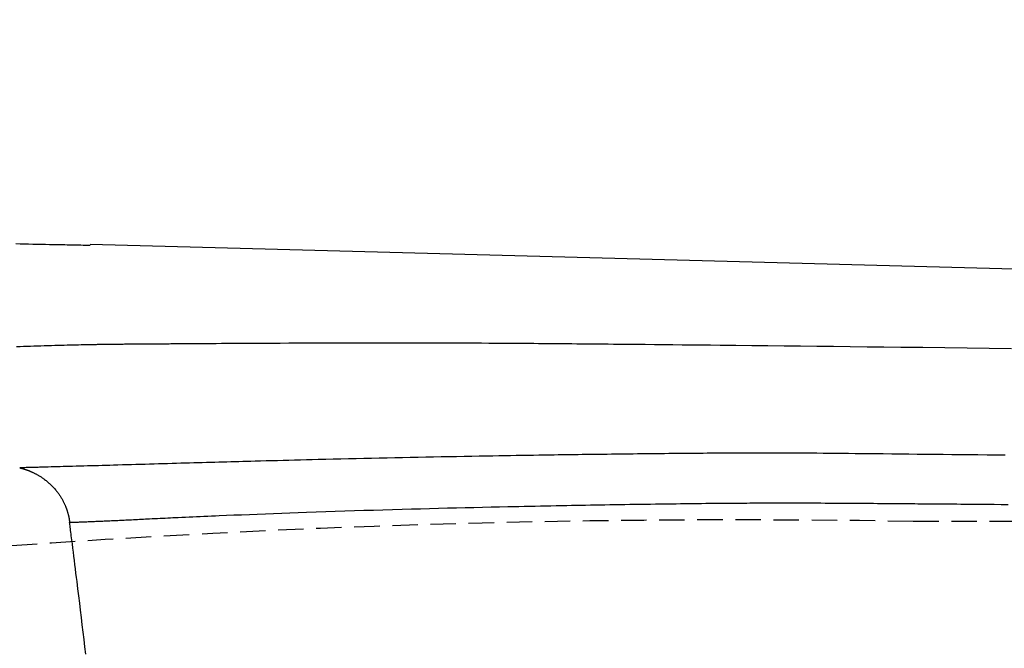
# Model space of a CAD drawing. Extents: x 0 to 2000, y 10 to 2880.
# Drawn here: x 611 to 689, y 2553 to 2602 of the extents above; entities that cross this region are included whole.
import ezdxf

# ---------------------------------------------------------------- set-up
doc = ezdxf.new("R2010")
doc.units = 0
doc.linetypes.add('EXLTYPE1', pattern=[3, 2, -1])
doc.layers.get('0').update_dxf_attribs({"linetype": 'CONTINUOUS'})
doc.layers.get('DEFPOINTS').update_dxf_attribs({"linetype": 'CONTINUOUS'})
doc.layers.add('便器', color=7, linetype='CONTINUOUS')
doc.layers.add('寸法', color=7, linetype='CONTINUOUS')
doc.styles.add('EXCADDIM1', font='monotxt', dxfattribs={"width": 0.84, "bigfont": 'extfont'})
doc.styles.get("Standard").update_dxf_attribs({"font": 'monotxt', "bigfont": 'extfont'})
doc.dimstyles.new('ISO-25', dxfattribs={"dimtxt": 2.5, "dimasz": 2.5, "dimexe": 1.25, "dimexo": 0.625, "dimtad": 1, "dimtxsty": 'STANDARD', "dimcen": 2.5, "dimazin": 3, "dimtfac": 1, "dimtmove": 0, "dimatfit": 3})

# ---------------------------------------------------------------- blocks, each defined once
blk = doc.blocks.new('EX_NORM')
at = {"color": 0, "linetype": 'CONTINUOUS'}
for q in [(-1, 0.1667), (-1, 0), (-1, -0.1667)]:
    blk.add_line((0, 0), q, dxfattribs=at)
blk = doc.blocks.new('*D21')
at = {"layer": 'DEFPOINTS', "color": 0}
for p in [(1081.495, 2644), (376.53, 2385), (1081.495, 2385)]:
    blk.add_point(p, dxfattribs=at)
at = {"layer": '寸法', "color": 3, "linetype": 'CONTINUOUS'}
for p, q in [((376.53, 2402.76), (376.53, 2654)), ((1081.495, 2402.76), (1081.495, 2654)), ((406.53, 2644), (1051.495, 2644))]:
    blk.add_line(p, q, dxfattribs=at)
at = {"layer": '寸法', "color": 3, "xscale": 30, "yscale": 30, "zscale": 30, "rotation": 180}
blk.add_blockref('EX_NORM', (376.53, 2644), dxfattribs=at)
at = {"layer": '寸法', "color": 3, "xscale": 30, "yscale": 30, "zscale": 30}
blk.add_blockref('EX_NORM', (1081.495, 2644), dxfattribs=at)
at = {"layer": '寸法', "color": 2, "insert": (729.013, 2667.5), "char_height": 40, "attachment_point": 5, "style": 'EXCADDIM1'}
blk.add_mtext('705', dxfattribs=at)

msp = doc.modelspace()

# ---------------------------------------------------------------- linework, layer by layer
at = {"layer": '便器', "color": 2, "linetype": 'EXLTYPE1'}
msp.add_line((731.5, 2562.5), (681.5, 2562.5), dxfattribs=at)
msp.add_arc((667.637, 1762.62), 800, 89.007106, 98.729385, dxfattribs=at)
at = {"layer": '寸法', "color": 6, "linetype": 'CONTINUOUS'}
msp.add_line((727.625, 2581.32), (616.713, 2584.282), dxfattribs=at)
at = {"layer": '寸法', "color": 6, "linetype": 'CONTINUOUS', "flags": 128}
for points in [[(616.711, 2584.209), (616.705, 2584.209), (616.686, 2584.209), (616.655, 2584.21), (616.615, 2584.211), (616.567, 2584.212), (616.51, 2584.213), (616.448, 2584.214), (616.38, 2584.215), (616.308, 2584.217), (616.234, 2584.218), (616.158, 2584.22), (615.983, 2584.224), (615.807, 2584.227), (615.63, 2584.231), (615.452, 2584.235), (615.272, 2584.238), (615.091, 2584.242), (614.909, 2584.246), (614.726, 2584.25), (614.541, 2584.253), (614.355, 2584.257), (614.168, 2584.261), (613.848, 2584.268), (613.526, 2584.274), (613.2, 2584.281), (612.872, 2584.287), (612.542, 2584.294), (612.21, 2584.301), (611.878, 2584.308), (611.544, 2584.314), (611.211, 2584.321), (610.877, 2584.328)], [(610.921, 2576.261), (611.2, 2576.271), (611.47, 2576.281), (611.741, 2576.29), (612.013, 2576.3), (612.285, 2576.309), (612.559, 2576.318), (612.833, 2576.327), (613.109, 2576.335), (613.385, 2576.343), (613.663, 2576.351), (613.942, 2576.359), (614.223, 2576.366), (614.449, 2576.372), (614.675, 2576.378), (614.901, 2576.384), (615.126, 2576.389), (615.349, 2576.394), (615.569, 2576.399), (615.787, 2576.404), (616, 2576.409), (616.208, 2576.413), (616.411, 2576.417), (616.609, 2576.421), (616.698, 2576.423), (616.787, 2576.425), (616.874, 2576.426), (616.96, 2576.428), (617.045, 2576.429), (617.128, 2576.431), (617.211, 2576.432), (617.293, 2576.434), (617.374, 2576.435), (617.454, 2576.436), (617.533, 2576.438), (617.565, 2576.438), (617.596, 2576.439), (617.627, 2576.439), (617.657, 2576.439), (617.687, 2576.44), (617.716, 2576.44), (617.744, 2576.441), (617.771, 2576.441), (617.798, 2576.442), (617.823, 2576.442), (617.846, 2576.442), (617.852, 2576.442), (617.858, 2576.442), (617.863, 2576.443), (617.869, 2576.443), (617.875, 2576.443), (617.88, 2576.443), (617.886, 2576.443), (617.891, 2576.443), (617.897, 2576.443), (617.902, 2576.443), (617.908, 2576.443), (617.912, 2576.443), (617.916, 2576.443), (617.921, 2576.443), (617.925, 2576.443), (617.93, 2576.443), (617.934, 2576.444), (617.939, 2576.444), (617.943, 2576.444), (617.948, 2576.444), (617.953, 2576.444), (617.958, 2576.444), (617.972, 2576.444), (617.987, 2576.444), (618.003, 2576.444), (618.019, 2576.445), (618.036, 2576.445), (618.054, 2576.445), (618.071, 2576.445), (618.09, 2576.446), (618.108, 2576.446), (618.127, 2576.446), (618.146, 2576.446), (618.187, 2576.447), (618.228, 2576.447), (618.27, 2576.448), (618.312, 2576.448), (618.355, 2576.449), (618.398, 2576.449), (618.442, 2576.45), (618.486, 2576.451), (618.531, 2576.451), (618.576, 2576.452), (618.621, 2576.452), (618.697, 2576.453), (618.774, 2576.454), (618.852, 2576.454), (618.93, 2576.455), (619.009, 2576.456), (619.088, 2576.457), (619.168, 2576.457), (619.248, 2576.458), (619.328, 2576.459), (619.408, 2576.46), (619.488, 2576.46), (619.584, 2576.461), (619.679, 2576.462), (619.775, 2576.463), (619.869, 2576.463), (619.963, 2576.464), (620.057, 2576.465), (620.15, 2576.466), (620.242, 2576.466), (620.333, 2576.467), (620.424, 2576.468), (620.514, 2576.468), (620.607, 2576.469), (620.7, 2576.47), (620.792, 2576.47), (620.883, 2576.471), (620.974, 2576.472), (621.064, 2576.472), (621.155, 2576.473), (621.245, 2576.473), (621.336, 2576.474), (621.427, 2576.475), (621.519, 2576.475), (621.639, 2576.476), (621.761, 2576.477), (621.883, 2576.478), (622.005, 2576.479), (622.126, 2576.48), (622.246, 2576.481), (622.365, 2576.482), (622.482, 2576.483), (622.597, 2576.484), (622.709, 2576.484), (622.817, 2576.485), (622.944, 2576.486), (623.067, 2576.487), (623.185, 2576.488), (623.301, 2576.489), (623.414, 2576.49), (623.526, 2576.491), (623.637, 2576.491), (623.748, 2576.492), (623.859, 2576.493), (623.972, 2576.494), (624.087, 2576.494), (624.406, 2576.497), (624.743, 2576.499), (625.096, 2576.501), (625.464, 2576.504), (625.845, 2576.506), (626.238, 2576.509), (626.641, 2576.511), (627.052, 2576.514), (627.47, 2576.516), (627.894, 2576.518), (628.322, 2576.521), (628.984, 2576.524), (629.65, 2576.528), (630.321, 2576.531), (630.994, 2576.534), (631.671, 2576.537), (632.349, 2576.54), (633.029, 2576.543), (633.709, 2576.545), (634.389, 2576.547), (635.068, 2576.549), (635.745, 2576.551), (636.459, 2576.553), (637.17, 2576.554), (637.879, 2576.555), (638.585, 2576.556), (639.289, 2576.557), (639.99, 2576.557), (640.689, 2576.557), (641.386, 2576.557), (642.08, 2576.556), (642.772, 2576.555), (643.462, 2576.554), (644.053, 2576.552), (644.642, 2576.551), (645.228, 2576.549), (645.81, 2576.547), (646.387, 2576.545), (646.959, 2576.542), (647.524, 2576.539), (648.083, 2576.537), (648.634, 2576.534), (649.177, 2576.53), (649.711, 2576.527), (650.102, 2576.525), (650.488, 2576.522), (650.87, 2576.519), (651.248, 2576.517), (651.622, 2576.514), (651.992, 2576.511), (652.36, 2576.508), (652.726, 2576.505), (653.089, 2576.503), (653.451, 2576.499), (653.812, 2576.496), (654.219, 2576.493), (654.624, 2576.489), (655.03, 2576.486), (655.436, 2576.482), (655.842, 2576.478), (656.249, 2576.474), (656.657, 2576.471), (657.066, 2576.467), (657.477, 2576.463), (657.891, 2576.459), (658.306, 2576.455), (658.999, 2576.448), (659.699, 2576.441), (660.406, 2576.434), (661.12, 2576.427), (661.841, 2576.42), (662.567, 2576.413), (663.301, 2576.405), (664.04, 2576.398), (664.785, 2576.39), (665.536, 2576.383), (666.292, 2576.375), (667.533, 2576.362), (668.788, 2576.349), (670.055, 2576.336), (671.333, 2576.322), (672.622, 2576.308), (673.919, 2576.294), (675.225, 2576.28), (676.539, 2576.265), (677.858, 2576.25), (679.183, 2576.235), (680.511, 2576.22), (682.245, 2576.199), (683.984, 2576.179), (685.728, 2576.158), (687.478, 2576.136), (689.234, 2576.115)], [(688.726, 2567.707), (688.016, 2567.714), (687.303, 2567.721), (686.589, 2567.729), (685.873, 2567.736), (685.197, 2567.743), (684.521, 2567.75), (683.844, 2567.757), (683.167, 2567.764), (682.491, 2567.771), (681.815, 2567.778), (681.14, 2567.785), (680.467, 2567.793), (679.796, 2567.8), (679.127, 2567.807), (678.461, 2567.814), (677.946, 2567.82), (677.432, 2567.825), (676.92, 2567.831), (676.411, 2567.836), (675.904, 2567.841), (675.399, 2567.846), (674.896, 2567.851), (674.396, 2567.855), (673.898, 2567.859), (673.403, 2567.862), (672.91, 2567.866), (672.575, 2567.867), (672.241, 2567.869), (671.91, 2567.87), (671.582, 2567.872), (671.256, 2567.873), (670.934, 2567.874), (670.617, 2567.874), (670.304, 2567.875), (669.995, 2567.875), (669.693, 2567.875), (669.396, 2567.875), (669.202, 2567.875), (669.009, 2567.875), (668.819, 2567.875), (668.629, 2567.875), (668.44, 2567.874), (668.25, 2567.874), (668.059, 2567.873), (667.866, 2567.873), (667.671, 2567.872), (667.473, 2567.872), (667.271, 2567.871), (667.001, 2567.87), (666.725, 2567.868), (666.442, 2567.867), (666.154, 2567.865), (665.862, 2567.863), (665.565, 2567.861), (665.264, 2567.859), (664.96, 2567.857), (664.654, 2567.855), (664.347, 2567.852), (664.038, 2567.85), (663.683, 2567.847), (663.328, 2567.844), (662.972, 2567.84), (662.617, 2567.837), (662.262, 2567.833), (661.907, 2567.83), (661.552, 2567.826), (661.198, 2567.822), (660.845, 2567.819), (660.494, 2567.815), (660.143, 2567.811), (659.794, 2567.807), (659.446, 2567.803), (659.1, 2567.799), (658.756, 2567.795), (658.414, 2567.791), (658.074, 2567.787), (657.736, 2567.783), (657.401, 2567.779), (657.069, 2567.774), (656.739, 2567.77), (656.412, 2567.766), (656.089, 2567.762), (655.768, 2567.758), (655.449, 2567.753), (655.132, 2567.749), (654.815, 2567.745), (654.5, 2567.74), (654.184, 2567.736), (653.867, 2567.731), (653.55, 2567.727), (653.231, 2567.722), (652.91, 2567.718), (652.477, 2567.711), (652.04, 2567.704), (651.599, 2567.698), (651.153, 2567.691), (650.704, 2567.684), (650.251, 2567.676), (649.794, 2567.669), (649.334, 2567.661), (648.87, 2567.654), (648.404, 2567.646), (647.935, 2567.638), (647.344, 2567.628), (646.751, 2567.617), (646.153, 2567.606), (645.553, 2567.595), (644.95, 2567.584), (644.345, 2567.572), (643.738, 2567.561), (643.13, 2567.549), (642.521, 2567.536), (641.91, 2567.524), (641.3, 2567.511), (640.689, 2567.498), (640.079, 2567.485), (639.47, 2567.472), (638.862, 2567.458), (638.255, 2567.445), (637.651, 2567.431), (637.048, 2567.417), (636.448, 2567.403), (635.851, 2567.389), (635.258, 2567.374), (634.668, 2567.36), (634.199, 2567.348), (633.733, 2567.337), (633.27, 2567.325), (632.81, 2567.314), (632.353, 2567.302), (631.9, 2567.291), (631.451, 2567.279), (631.006, 2567.268), (630.565, 2567.256), (630.128, 2567.245), (629.696, 2567.233), (629.375, 2567.225), (629.056, 2567.216), (628.739, 2567.207), (628.423, 2567.199), (628.107, 2567.19), (627.792, 2567.182), (627.476, 2567.173), (627.158, 2567.164), (626.84, 2567.155), (626.519, 2567.146), (626.196, 2567.137), (625.87, 2567.128), (625.54, 2567.119), (625.208, 2567.11), (624.873, 2567.1), (624.535, 2567.091), (624.194, 2567.081), (623.852, 2567.071), (623.507, 2567.062), (623.16, 2567.052), (622.81, 2567.042), (622.459, 2567.032), (622.106, 2567.022), (621.751, 2567.012), (621.395, 2567.001), (621.038, 2566.991), (620.681, 2566.981), (620.323, 2566.971), (619.966, 2566.961), (619.61, 2566.95), (619.254, 2566.94), (618.9, 2566.93), (618.547, 2566.92), (618.255, 2566.911), (617.963, 2566.903), (617.671, 2566.895), (617.38, 2566.886), (617.089, 2566.878), (616.798, 2566.87), (616.506, 2566.862), (616.212, 2566.853), (615.917, 2566.845), (615.62, 2566.837), (615.321, 2566.828), (615.08, 2566.822), (614.838, 2566.815), (614.595, 2566.809), (614.353, 2566.802), (614.112, 2566.795), (613.874, 2566.789), (613.638, 2566.783), (613.406, 2566.777), (613.177, 2566.771), (612.954, 2566.765), (612.737, 2566.759), (612.63, 2566.756), (612.525, 2566.754), (612.421, 2566.751), (612.317, 2566.748), (612.214, 2566.746), (612.111, 2566.743), (612.007, 2566.741), (611.903, 2566.738), (611.797, 2566.735), (611.691, 2566.733), (611.582, 2566.73), (611.528, 2566.729), (611.474, 2566.727), (611.421, 2566.726), (611.371, 2566.725), (611.324, 2566.723), (611.282, 2566.722), (611.245, 2566.721), (611.214, 2566.721), (611.192, 2566.72), (611.177, 2566.72), (611.172, 2566.72)], [(611.172, 2566.72), (611.173, 2566.719), (611.174, 2566.719), (611.177, 2566.718), (611.181, 2566.717), (611.185, 2566.716), (611.19, 2566.715), (611.196, 2566.714), (611.202, 2566.712), (611.208, 2566.71), (611.215, 2566.709), (611.221, 2566.707), (611.235, 2566.704), (611.248, 2566.7), (611.262, 2566.697), (611.276, 2566.693), (611.289, 2566.69), (611.303, 2566.686), (611.316, 2566.683), (611.33, 2566.679), (611.344, 2566.675), (611.357, 2566.672), (611.371, 2566.668), (611.392, 2566.662), (611.413, 2566.656), (611.434, 2566.65), (611.455, 2566.643), (611.476, 2566.637), (611.497, 2566.631), (611.518, 2566.624), (611.539, 2566.617), (611.56, 2566.61), (611.581, 2566.604), (611.602, 2566.597), (611.627, 2566.589), (611.651, 2566.58), (611.675, 2566.572), (611.699, 2566.564), (611.722, 2566.556), (611.746, 2566.547), (611.769, 2566.539), (611.792, 2566.53), (611.815, 2566.522), (611.837, 2566.514), (611.859, 2566.505), (611.884, 2566.495), (611.909, 2566.486), (611.933, 2566.476), (611.958, 2566.466), (611.982, 2566.456), (612.006, 2566.446), (612.03, 2566.436), (612.054, 2566.425), (612.078, 2566.415), (612.102, 2566.404), (612.126, 2566.393), (612.165, 2566.375), (612.204, 2566.357), (612.244, 2566.338), (612.284, 2566.319), (612.324, 2566.299), (612.365, 2566.278), (612.405, 2566.257), (612.446, 2566.236), (612.486, 2566.215), (612.526, 2566.193), (612.566, 2566.171), (612.614, 2566.143), (612.662, 2566.116), (612.71, 2566.087), (612.757, 2566.059), (612.803, 2566.029), (612.849, 2566), (612.895, 2565.97), (612.941, 2565.939), (612.986, 2565.907), (613.032, 2565.875), (613.077, 2565.842), (613.134, 2565.8), (613.191, 2565.756), (613.247, 2565.711), (613.304, 2565.665), (613.36, 2565.618), (613.416, 2565.571), (613.471, 2565.522), (613.525, 2565.473), (613.58, 2565.422), (613.633, 2565.371), (613.686, 2565.32), (613.737, 2565.268), (613.788, 2565.215), (613.839, 2565.162), (613.888, 2565.108), (613.936, 2565.053), (613.984, 2564.998), (614.031, 2564.942), (614.076, 2564.886), (614.121, 2564.829), (614.165, 2564.772), (614.208, 2564.714), (614.244, 2564.663), (614.279, 2564.612), (614.314, 2564.561), (614.348, 2564.51), (614.381, 2564.458), (614.413, 2564.406), (614.445, 2564.353), (614.476, 2564.301), (614.506, 2564.248), (614.536, 2564.195), (614.564, 2564.142), (614.586, 2564.101), (614.606, 2564.061), (614.626, 2564.021), (614.646, 2563.981), (614.665, 2563.941), (614.684, 2563.901), (614.703, 2563.861), (614.72, 2563.821), (614.738, 2563.782), (614.755, 2563.743), (614.771, 2563.704), (614.782, 2563.678), (614.793, 2563.651), (614.804, 2563.625), (614.814, 2563.598), (614.824, 2563.572), (614.834, 2563.545), (614.844, 2563.518), (614.854, 2563.492), (614.864, 2563.464), (614.873, 2563.437), (614.883, 2563.409), (614.892, 2563.381), (614.901, 2563.353), (614.911, 2563.325), (614.92, 2563.296), (614.929, 2563.266), (614.937, 2563.237), (614.946, 2563.206), (614.955, 2563.176), (614.964, 2563.145), (614.972, 2563.114), (614.981, 2563.082), (614.989, 2563.05), (614.997, 2563.018), (615.005, 2562.986), (615.012, 2562.954), (615.02, 2562.921), (615.027, 2562.889), (615.034, 2562.857), (615.041, 2562.824), (615.047, 2562.792), (615.053, 2562.76), (615.059, 2562.728), (615.063, 2562.707), (615.066, 2562.686), (615.069, 2562.666), (615.072, 2562.645), (615.075, 2562.625), (615.078, 2562.604), (615.081, 2562.584), (615.084, 2562.564), (615.087, 2562.544), (615.089, 2562.524), (615.092, 2562.504), (615.093, 2562.494), (615.095, 2562.484), (615.096, 2562.475), (615.097, 2562.466), (615.098, 2562.458), (615.099, 2562.45), (615.1, 2562.444), (615.101, 2562.438), (615.101, 2562.434), (615.102, 2562.432), (615.102, 2562.431)], [(615.102, 2562.431), (615.103, 2562.431), (615.107, 2562.431), (615.113, 2562.431), (615.122, 2562.432), (615.132, 2562.432), (615.145, 2562.433), (615.158, 2562.433), (615.173, 2562.433), (615.189, 2562.434), (615.206, 2562.434), (615.223, 2562.435), (615.278, 2562.437), (615.336, 2562.439), (615.397, 2562.441), (615.459, 2562.443), (615.524, 2562.445), (615.59, 2562.447), (615.658, 2562.449), (615.727, 2562.452), (615.796, 2562.454), (615.866, 2562.456), (615.937, 2562.459), (616.041, 2562.463), (616.145, 2562.467), (616.248, 2562.47), (616.352, 2562.474), (616.455, 2562.478), (616.557, 2562.483), (616.66, 2562.487), (616.762, 2562.491), (616.863, 2562.495), (616.963, 2562.499), (617.063, 2562.503), (617.175, 2562.508), (617.287, 2562.513), (617.397, 2562.518), (617.507, 2562.522), (617.616, 2562.527), (617.725, 2562.532), (617.833, 2562.537), (617.94, 2562.542), (618.048, 2562.546), (618.155, 2562.551), (618.262, 2562.556), (618.389, 2562.562), (618.517, 2562.568), (618.644, 2562.574), (618.771, 2562.58), (618.898, 2562.586), (619.025, 2562.592), (619.152, 2562.598), (619.279, 2562.604), (619.406, 2562.61), (619.532, 2562.616), (619.659, 2562.622), (619.818, 2562.63), (619.977, 2562.638), (620.136, 2562.645), (620.295, 2562.653), (620.453, 2562.661), (620.611, 2562.669), (620.769, 2562.677), (620.926, 2562.685), (621.084, 2562.693), (621.24, 2562.7), (621.397, 2562.708), (621.604, 2562.718), (621.811, 2562.728), (622.017, 2562.739), (622.223, 2562.749), (622.427, 2562.758), (622.63, 2562.768), (622.833, 2562.778), (623.034, 2562.788), (623.235, 2562.797), (623.434, 2562.806), (623.633, 2562.816), (623.926, 2562.829), (624.217, 2562.843), (624.508, 2562.856), (624.797, 2562.869), (625.088, 2562.882), (625.379, 2562.895), (625.672, 2562.908), (625.968, 2562.92), (626.266, 2562.933), (626.569, 2562.946), (626.876, 2562.959), (627.448, 2562.983), (628.035, 2563.007), (628.637, 2563.032), (629.25, 2563.056), (629.874, 2563.081), (630.507, 2563.106), (631.146, 2563.13), (631.791, 2563.155), (632.44, 2563.179), (633.09, 2563.202), (633.74, 2563.226), (634.497, 2563.252), (635.253, 2563.278), (636.007, 2563.303), (636.759, 2563.328), (637.511, 2563.352), (638.262, 2563.375), (639.012, 2563.398), (639.763, 2563.42), (640.514, 2563.442), (641.265, 2563.463), (642.017, 2563.484), (642.726, 2563.503), (643.434, 2563.522), (644.14, 2563.54), (644.844, 2563.557), (645.544, 2563.575), (646.238, 2563.591), (646.925, 2563.608), (647.605, 2563.623), (648.275, 2563.639), (648.934, 2563.653), (649.582, 2563.668), (650.02, 2563.677), (650.453, 2563.686), (650.882, 2563.695), (651.306, 2563.704), (651.727, 2563.713), (652.146, 2563.721), (652.563, 2563.729), (652.979, 2563.737), (653.396, 2563.745), (653.812, 2563.753), (654.231, 2563.761), (654.597, 2563.768), (654.965, 2563.775), (655.335, 2563.782), (655.707, 2563.788), (656.082, 2563.795), (656.46, 2563.802), (656.84, 2563.808), (657.223, 2563.815), (657.61, 2563.821), (658, 2563.828), (658.393, 2563.834), (658.79, 2563.84), (659.191, 2563.846), (659.594, 2563.852), (659.999, 2563.858), (660.405, 2563.864), (660.813, 2563.87), (661.221, 2563.876), (661.629, 2563.881), (662.037, 2563.887), (662.443, 2563.892), (662.848, 2563.897), (663.183, 2563.901), (663.517, 2563.905), (663.849, 2563.909), (664.18, 2563.913), (664.508, 2563.917), (664.834, 2563.92), (665.159, 2563.924), (665.481, 2563.927), (665.8, 2563.93), (666.118, 2563.933), (666.433, 2563.936), (666.683, 2563.938), (666.931, 2563.94), (667.179, 2563.942), (667.425, 2563.944), (667.67, 2563.946), (667.914, 2563.947), (668.158, 2563.949), (668.401, 2563.95), (668.643, 2563.952), (668.885, 2563.953), (669.127, 2563.954), (669.369, 2563.955), (669.611, 2563.956), (669.854, 2563.956), (670.098, 2563.957), (670.343, 2563.957), (670.589, 2563.958), (670.837, 2563.958), (671.087, 2563.958), (671.339, 2563.958), (671.594, 2563.958), (671.852, 2563.958), (672.178, 2563.958), (672.509, 2563.957), (672.844, 2563.956), (673.183, 2563.955), (673.525, 2563.954), (673.869, 2563.953), (674.215, 2563.952), (674.564, 2563.95), (674.914, 2563.949), (675.264, 2563.947), (675.615, 2563.945), (675.966, 2563.943), (676.317, 2563.941), (676.666, 2563.938), (677.012, 2563.936), (677.356, 2563.933), (677.697, 2563.931), (678.033, 2563.928), (678.364, 2563.926), (678.689, 2563.923), (679.008, 2563.921), (679.32, 2563.918), (679.564, 2563.916), (679.804, 2563.914), (680.039, 2563.912), (680.272, 2563.91), (680.501, 2563.908), (680.728, 2563.906), (680.953, 2563.904), (681.177, 2563.902), (681.4, 2563.901), (681.623, 2563.899), (681.847, 2563.897), (682.148, 2563.894), (682.452, 2563.892), (682.757, 2563.889), (683.062, 2563.887), (683.37, 2563.884), (683.678, 2563.882), (683.987, 2563.879), (684.296, 2563.877), (684.607, 2563.874), (684.917, 2563.872), (685.229, 2563.869), (685.75, 2563.865), (686.273, 2563.861), (686.798, 2563.856), (687.328, 2563.852), (687.863, 2563.848), (688.403, 2563.844), (688.951, 2563.839)], [(616.375, 2552.069), (616.307, 2552.641), (616.238, 2553.216), (616.169, 2553.791), (616.1, 2554.366), (616.031, 2554.94), (615.961, 2555.512), (615.892, 2556.081), (615.823, 2556.647), (615.754, 2557.207), (615.686, 2557.762), (615.644, 2558.1), (615.602, 2558.435), (615.561, 2558.769), (615.519, 2559.1), (615.478, 2559.429), (615.437, 2559.756), (615.397, 2560.081), (615.356, 2560.405), (615.316, 2560.726), (615.276, 2561.047), (615.235, 2561.366), (615.217, 2561.511), (615.199, 2561.654), (615.182, 2561.792), (615.166, 2561.922), (615.15, 2562.043), (615.137, 2562.152), (615.125, 2562.246), (615.115, 2562.323), (615.108, 2562.382), (615.103, 2562.418), (615.102, 2562.431)]]:
    msp.add_lwpolyline(points, dxfattribs=at)

# ---------------------------------------------------------------- dimensions: what is measured, and where the dimension line sits
at = {"layer": '寸法', "color": 3, "linetype": 'CONTINUOUS'}
dim = msp.add_linear_dim(base=(1081.495, 2644), p1=(376.53, 2385), p2=(1081.495, 2385), dimstyle='ISO-25', override={"dimtxt": 40, "dimasz": 30, "dimexe": 10, "dimexo": 17.76008, "dimgap": 0, "dimtad": 1, "dimjust": 0, "dimtih": 0, "dimtoh": 0, "dimdec": 1, "dimzin": 8, "dimlunit": 2, "dimtxsty": 'EXCADDIM1', "dimblk1": 'EX_NORM', "dimblk2": 'EX_NORM', "dimsah": 1, "dimse1": 0, "dimse2": 0, "dimclrd": 3, "dimclre": 3, "dimclrt": 2, "dimtmove": 2}, dxfattribs=at)
dim.commit()
dim.dimension.update_dxf_attribs({"geometry": '*D21', "text_midpoint": (729.013, 2667.5), "dimtype": 160})

doc.saveas('drawing.dxf')
